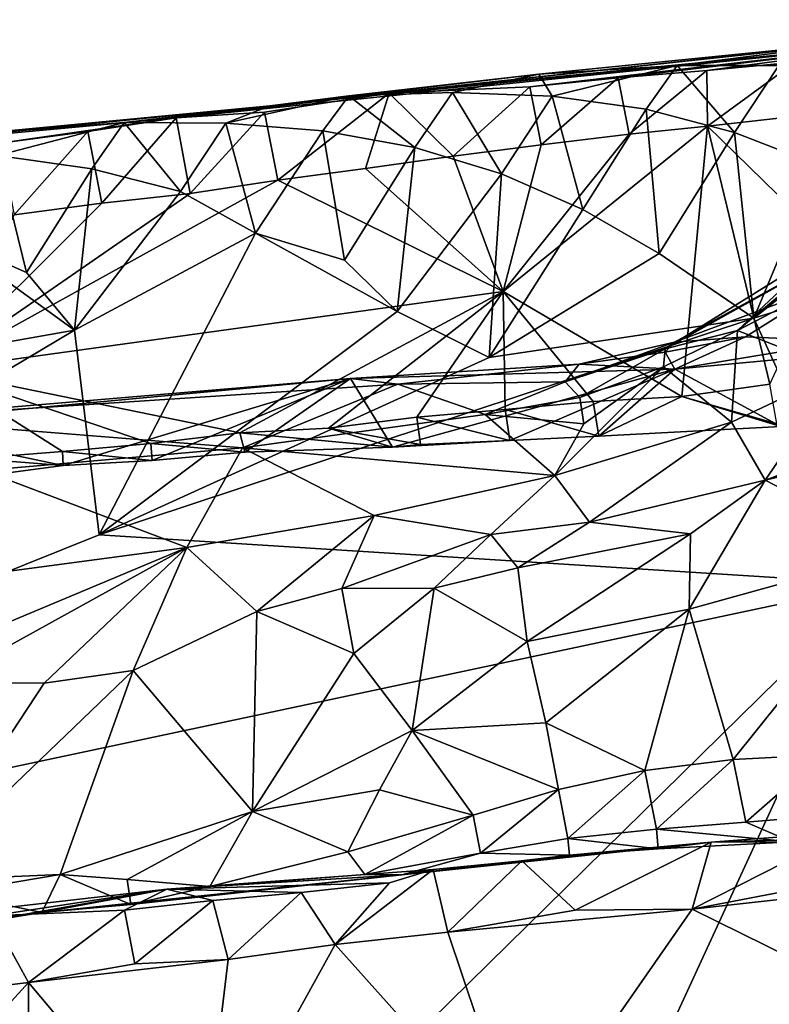
# Model space of a CAD drawing. Units: metres. Extents: x 26.62 to 28.32, y -5.44 to -2.43.
# Drawn here: x 27.11 to 27.28, y -2.72 to -2.49 of the extents above; entities that cross this region are included whole.
import ezdxf

# ---------------------------------------------------------------- set-up
doc = ezdxf.new("R2010")
doc.units = ezdxf.units.M

msp = doc.modelspace()

# ---------------------------------------------------------------- linework, layer by layer
at = {"layer": '1'}
for points in [[(27.30467, -2.49863, -0.11012), (27.16697, -2.51345, -0.07786), (27.34814, -2.49399, -0.10528)], [(27.34814, -2.49399, -0.10528), (27.16697, -2.51345, -0.07786), (27.321, -2.49813, 0.22464)], [(27.14582, -2.51618, 0.24773), (27.19399, -2.51058, 0.2547), (27.321, -2.49813, 0.22464)], [(27.16697, -2.51345, -0.07786), (27.14582, -2.51618, 0.24773), (27.321, -2.49813, 0.22464)], [(27.19399, -2.51058, 0.2547), (27.2258, -2.50917, 0.25558), (27.321, -2.49813, 0.22464)], [(27.321, -2.49813, 0.22464), (27.2258, -2.50917, 0.25558), (27.24582, -2.50714, 0.25505)], [(27.321, -2.49813, 0.22464), (27.24582, -2.50714, 0.25505), (27.26588, -2.50545, 0.25426)], [(27.321, -2.49813, 0.22464), (27.26588, -2.50545, 0.25426), (27.28592, -2.50358, 0.25361)], [(27.30467, -2.49863, -0.11012), (27.22788, -2.50634, -0.10512), (27.16697, -2.51345, -0.07786)], [(27.25921, -2.50435, -0.11531), (27.22788, -2.50634, -0.10512), (27.30467, -2.49863, -0.11012)], [(27.2822, -2.50434, -0.12278), (27.25921, -2.50435, -0.11531), (27.30467, -2.49863, -0.11012)], [(27.23085, -2.51129, -0.12582), (27.22788, -2.50634, -0.10512), (27.25921, -2.50435, -0.11531)], [(27.25216, -2.51425, -0.13146), (27.23085, -2.51129, -0.12582), (27.25921, -2.50435, -0.11531)], [(27.25216, -2.51425, -0.13146), (27.25921, -2.50435, -0.11531), (27.27218, -2.51947, -0.13572)], [(27.27218, -2.51947, -0.13572), (27.25921, -2.50435, -0.11531), (27.2822, -2.50434, -0.12278)], [(27.26588, -2.50545, 0.25426), (27.26602, -2.5181, 0.27047), (27.28592, -2.50358, 0.25361)], [(27.28592, -2.50358, 0.25361), (27.26602, -2.5181, 0.27047), (27.28825, -2.51555, 0.26975)], [(27.27218, -2.51947, -0.13572), (27.2822, -2.50434, -0.12278), (27.29098, -2.52681, -0.13866)], [(27.18488, -2.51117, -0.1109), (27.16697, -2.51345, -0.07786), (27.22788, -2.50634, -0.10512)], [(27.20834, -2.51043, -0.11887), (27.18488, -2.51117, -0.1109), (27.22788, -2.50634, -0.10512)], [(27.23085, -2.51129, -0.12582), (27.20834, -2.51043, -0.11887), (27.22788, -2.50634, -0.10512)], [(27.24582, -2.50714, 0.25505), (27.24829, -2.5199, 0.27096), (27.26588, -2.50545, 0.25426)], [(27.26588, -2.50545, 0.25426), (27.24829, -2.5199, 0.27096), (27.26602, -2.5181, 0.27047)], [(27.19399, -2.51058, 0.2547), (27.20849, -2.52486, 0.27221), (27.2258, -2.50917, 0.25558)], [(27.2258, -2.50917, 0.25558), (27.20849, -2.52486, 0.27221), (27.22838, -2.52228, 0.27184)], [(27.2258, -2.50917, 0.25558), (27.22838, -2.52228, 0.27184), (27.24582, -2.50714, 0.25505)], [(27.24582, -2.50714, 0.25505), (27.22838, -2.52228, 0.27184), (27.24829, -2.5199, 0.27096)], [(27.14582, -2.51618, 0.24773), (27.16579, -2.51487, 0.25779), (27.19399, -2.51058, 0.2547)], [(27.15702, -2.51735, -0.12193), (27.16697, -2.51345, -0.07786), (27.18488, -2.51117, -0.1109)], [(27.179, -2.51911, -0.12831), (27.15702, -2.51735, -0.12193), (27.18488, -2.51117, -0.1109)], [(27.16579, -2.51487, 0.25779), (27.16877, -2.53031, 0.27292), (27.19399, -2.51058, 0.2547)], [(27.19399, -2.51058, 0.2547), (27.16877, -2.53031, 0.27292), (27.18863, -2.5276, 0.27239)], [(27.179, -2.51911, -0.12831), (27.18488, -2.51117, -0.1109), (27.19983, -2.52291, -0.13344)], [(27.19983, -2.52291, -0.13344), (27.18488, -2.51117, -0.1109), (27.20834, -2.51043, -0.11887)], [(27.19399, -2.51058, 0.2547), (27.18863, -2.5276, 0.27239), (27.20849, -2.52486, 0.27221)], [(27.19983, -2.52291, -0.13344), (27.20834, -2.51043, -0.11887), (27.21945, -2.52883, -0.13726)], [(27.21945, -2.52883, -0.13726), (27.20834, -2.51043, -0.11887), (27.23085, -2.51129, -0.12582)], [(27.21945, -2.52883, -0.13726), (27.23085, -2.51129, -0.12582), (27.23783, -2.5369, -0.13975)], [(27.23783, -2.5369, -0.13975), (27.23085, -2.51129, -0.12582), (27.25216, -2.51425, -0.13146)], [(27.16697, -2.51345, -0.07786), (27.09816, -2.52003, -0.10174), (26.97446, -2.53267, -0.07873)], [(26.97446, -2.53267, -0.07873), (26.99438, -2.53023, 0.22091), (27.16697, -2.51345, -0.07786)], [(26.99438, -2.53023, 0.22091), (27.14582, -2.51618, 0.24773), (27.16697, -2.51345, -0.07786)], [(27.13404, -2.51722, -0.11448), (27.09816, -2.52003, -0.10174), (27.16697, -2.51345, -0.07786)], [(27.15702, -2.51735, -0.12193), (27.13404, -2.51722, -0.11448), (27.16697, -2.51345, -0.07786)], [(27.14582, -2.51618, 0.24773), (27.14894, -2.53331, 0.27283), (27.16579, -2.51487, 0.25779)], [(27.16579, -2.51487, 0.25779), (27.14894, -2.53331, 0.27283), (27.16877, -2.53031, 0.27292)], [(27.23783, -2.5369, -0.13975), (27.25216, -2.51425, -0.13146), (27.25514, -2.54686, -0.14106)], [(27.25514, -2.54686, -0.14106), (27.25216, -2.51425, -0.13146), (27.27218, -2.51947, -0.13572)], [(27.28825, -2.51555, 0.26975), (27.26602, -2.5181, 0.27047), (27.29438, -2.5457, 0.27863)], [(26.99438, -2.53023, 0.22091), (27.10588, -2.52193, 0.25883), (27.14582, -2.51618, 0.24773)], [(27.13404, -2.51722, -0.11448), (27.10537, -2.52468, -0.12468), (27.09816, -2.52003, -0.10174)], [(27.1267, -2.52774, -0.13031), (27.10537, -2.52468, -0.12468), (27.13404, -2.51722, -0.11448)], [(27.14582, -2.51618, 0.24773), (27.10588, -2.52193, 0.25883), (27.12581, -2.51928, 0.25887)], [(27.12581, -2.51928, 0.25887), (27.129, -2.53545, 0.27414), (27.14582, -2.51618, 0.24773)], [(27.1267, -2.52774, -0.13031), (27.13404, -2.51722, -0.11448), (27.14679, -2.53283, -0.13464)], [(27.14582, -2.51618, 0.24773), (27.129, -2.53545, 0.27414), (27.14894, -2.53331, 0.27283)], [(27.14679, -2.53283, -0.13464), (27.13404, -2.51722, -0.11448), (27.15702, -2.51735, -0.12193)], [(27.14679, -2.53283, -0.13464), (27.15702, -2.51735, -0.12193), (27.16372, -2.54228, -0.13866)], [(27.16372, -2.54228, -0.13866), (27.15702, -2.51735, -0.12193), (27.179, -2.51911, -0.12831)], [(27.21977, -2.55548, 0.28018), (27.26024, -2.57922, 0.28734), (27.26602, -2.5181, 0.27047)], [(27.24829, -2.5199, 0.27096), (27.21977, -2.55548, 0.28018), (27.26602, -2.5181, 0.27047)], [(27.26024, -2.57922, 0.28734), (27.28015, -2.57639, 0.28711), (27.26602, -2.5181, 0.27047)], [(27.26602, -2.5181, 0.27047), (27.28015, -2.57639, 0.28711), (27.29438, -2.5457, 0.27863)], [(27.10588, -2.52193, 0.25883), (27.1091, -2.53809, 0.27416), (27.12581, -2.51928, 0.25887)], [(27.12581, -2.51928, 0.25887), (27.1091, -2.53809, 0.27416), (27.129, -2.53545, 0.27414)], [(27.16372, -2.54228, -0.13866), (27.179, -2.51911, -0.12831), (27.18389, -2.54839, -0.13998)], [(27.18389, -2.54839, -0.13998), (27.179, -2.51911, -0.12831), (27.19983, -2.52291, -0.13344)], [(27.22838, -2.52228, 0.27184), (27.21977, -2.55548, 0.28018), (27.24829, -2.5199, 0.27096)], [(27.27653, -2.56151, -0.14156), (27.25514, -2.54686, -0.14106), (27.27218, -2.51947, -0.13572)], [(27.27653, -2.56151, -0.14156), (27.27218, -2.51947, -0.13572), (27.29098, -2.52681, -0.13866)], [(27.20849, -2.52486, 0.27221), (27.21977, -2.55548, 0.28018), (27.22838, -2.52228, 0.27184)], [(27.09356, -2.54307, -0.13565), (27.10537, -2.52468, -0.12468), (27.11193, -2.55118, -0.13811)], [(27.11193, -2.55118, -0.13811), (27.10537, -2.52468, -0.12468), (27.1267, -2.52774, -0.13031)], [(27.19581, -2.55998, -0.14129), (27.18389, -2.54839, -0.13998), (27.19983, -2.52291, -0.13344)], [(27.18863, -2.5276, 0.27239), (27.21977, -2.55548, 0.28018), (27.20849, -2.52486, 0.27221)], [(27.19581, -2.55998, -0.14129), (27.19983, -2.52291, -0.13344), (27.21945, -2.52883, -0.13726)], [(27.30882, -2.53584, -0.14054), (27.27653, -2.56151, -0.14156), (27.29098, -2.52681, -0.13866)], [(27.12275, -2.56422, -0.13991), (27.11193, -2.55118, -0.13811), (27.1267, -2.52774, -0.13031)], [(27.12275, -2.56422, -0.13991), (27.1267, -2.52774, -0.13031), (27.14679, -2.53283, -0.13464)], [(27.16877, -2.53031, 0.27292), (27.21977, -2.55548, 0.28018), (27.18863, -2.5276, 0.27239)], [(27.21661, -2.5704, -0.14192), (27.19581, -2.55998, -0.14129), (27.21945, -2.52883, -0.13726)], [(27.21661, -2.5704, -0.14192), (27.21945, -2.52883, -0.13726), (27.23783, -2.5369, -0.13975)], [(27.09098, -2.57326, 0.28277), (27.21977, -2.55548, 0.28018), (27.16877, -2.53031, 0.27292)], [(27.14894, -2.53331, 0.27283), (27.09098, -2.57326, 0.28277), (27.16877, -2.53031, 0.27292)], [(27.129, -2.53545, 0.27414), (27.09098, -2.57326, 0.28277), (27.14894, -2.53331, 0.27283)], [(27.16372, -2.54228, -0.13866), (27.12275, -2.56422, -0.13991), (27.14679, -2.53283, -0.13464)], [(27.1091, -2.53809, 0.27416), (27.09098, -2.57326, 0.28277), (27.129, -2.53545, 0.27414)], [(27.27653, -2.56151, -0.14156), (27.30882, -2.53584, -0.14054), (27.3259, -2.54618, -0.14162)], [(27.21661, -2.5704, -0.14192), (27.23783, -2.5369, -0.13975), (27.25514, -2.54686, -0.14106)], [(27.12837, -2.6105, -0.14057), (27.12275, -2.56422, -0.13991), (27.16372, -2.54228, -0.13866)], [(27.12837, -2.6105, -0.14057), (27.16372, -2.54228, -0.13866), (27.19581, -2.55998, -0.14129)], [(27.19581, -2.55998, -0.14129), (27.16372, -2.54228, -0.13866), (27.18389, -2.54839, -0.13998)], [(27.25855, -2.56689, 0.42457), (27.25643, -2.56845, 0.44506), (27.303, -2.54255, 0.4356)], [(27.25643, -2.56845, 0.44506), (27.29188, -2.54646, 0.45472), (27.303, -2.54255, 0.4356)], [(27.25855, -2.56689, 0.42457), (27.303, -2.54255, 0.4356), (27.29343, -2.55393, 0.40545)], [(27.12275, -2.56422, -0.13991), (27.06814, -2.57387, -0.13917), (27.09356, -2.54307, -0.13565)], [(27.12275, -2.56422, -0.13991), (27.09356, -2.54307, -0.13565), (27.11193, -2.55118, -0.13811)], [(27.27653, -2.56151, -0.14156), (27.21661, -2.5704, -0.14192), (27.25514, -2.54686, -0.14106)], [(27.29188, -2.54646, 0.45472), (27.25643, -2.56845, 0.44506), (27.2728, -2.56424, 0.48946)], [(27.29188, -2.54646, 0.45472), (27.2728, -2.56424, 0.48946), (27.2923, -2.54807, 0.47625)], [(27.30401, -2.62155, -0.14268), (27.27653, -2.56151, -0.14156), (27.3259, -2.54618, -0.14162)], [(27.2923, -2.54807, 0.47625), (27.2728, -2.56424, 0.48946), (27.30363, -2.54828, 0.49727)], [(27.30363, -2.54828, 0.49727), (27.2728, -2.56424, 0.48946), (27.29605, -2.57343, 0.54125)], [(27.09098, -2.57326, 0.28277), (27.1602, -2.58745, 0.29022), (27.21977, -2.55548, 0.28018)], [(27.21977, -2.55548, 0.28018), (27.1602, -2.58745, 0.29022), (27.18029, -2.58636, 0.28962)], [(27.21977, -2.55548, 0.28018), (27.18029, -2.58636, 0.28962), (27.20025, -2.58388, 0.28926)], [(27.20025, -2.58388, 0.28926), (27.22024, -2.58214, 0.28879), (27.21977, -2.55548, 0.28018)], [(27.22024, -2.58214, 0.28879), (27.2402, -2.58035, 0.28823), (27.21977, -2.55548, 0.28018)], [(27.2402, -2.58035, 0.28823), (27.26024, -2.57922, 0.28734), (27.21977, -2.55548, 0.28018)], [(27.27465, -2.56572, 0.38932), (27.25855, -2.56689, 0.42457), (27.29343, -2.55393, 0.40545)], [(27.29717, -2.56665, 0.37504), (27.27465, -2.56572, 0.38932), (27.29343, -2.55393, 0.40545)], [(27.12837, -2.6105, -0.14057), (27.19581, -2.55998, -0.14129), (27.21661, -2.5704, -0.14192)], [(27.12837, -2.6105, -0.14057), (27.21661, -2.5704, -0.14192), (27.27653, -2.56151, -0.14156)], [(27.30401, -2.62155, -0.14268), (27.12837, -2.6105, -0.14057), (27.27653, -2.56151, -0.14156)], [(26.87251, -2.71317, -0.13778), (27.06814, -2.57387, -0.13917), (27.12275, -2.56422, -0.13991)], [(26.87251, -2.71317, -0.13778), (27.12275, -2.56422, -0.13991), (27.12837, -2.6105, -0.14057)], [(27.25643, -2.56845, 0.44506), (27.25605, -2.57251, 0.4675), (27.2728, -2.56424, 0.48946)], [(27.25605, -2.57251, 0.4675), (27.27151, -2.58497, 0.54287), (27.2728, -2.56424, 0.48946)], [(27.2728, -2.56424, 0.48946), (27.27151, -2.58497, 0.54287), (27.29605, -2.57343, 0.54125)], [(27.23698, -2.57187, 0.41174), (27.23385, -2.57588, 0.44565), (27.25855, -2.56689, 0.42457)], [(27.23385, -2.57588, 0.44565), (27.25643, -2.56845, 0.44506), (27.25855, -2.56689, 0.42457)], [(27.23698, -2.57187, 0.41174), (27.25855, -2.56689, 0.42457), (27.25643, -2.56918, 0.40248)], [(27.25643, -2.56918, 0.40248), (27.25855, -2.56689, 0.42457), (27.27465, -2.56572, 0.38932)], [(27.25868, -2.57299, 0.36661), (27.25643, -2.56918, 0.40248), (27.27465, -2.56572, 0.38932)], [(27.25868, -2.57299, 0.36661), (27.27465, -2.56572, 0.38932), (27.29717, -2.56665, 0.37504)], [(27.25868, -2.57299, 0.36661), (27.29717, -2.56665, 0.37504), (27.31116, -2.56815, 0.36015)], [(27.23385, -2.57588, 0.44565), (27.23713, -2.57946, 0.46582), (27.25643, -2.56845, 0.44506)], [(27.25868, -2.57299, 0.36661), (27.23698, -2.57187, 0.41174), (27.25643, -2.56918, 0.40248)], [(27.25643, -2.56845, 0.44506), (27.23713, -2.57946, 0.46582), (27.25605, -2.57251, 0.4675)], [(27.28261, -2.58597, 0.30697), (27.25868, -2.57299, 0.36661), (27.31116, -2.56815, 0.36015)], [(27.29605, -2.57343, 0.54125), (27.27907, -2.59814, 0.57527), (27.35615, -2.56963, 0.54901)], [(27.35615, -2.56963, 0.54901), (27.27907, -2.59814, 0.57527), (27.3525, -2.58049, 0.56432)], [(27.09098, -2.57326, 0.28277), (27.09996, -2.59322, 0.2919), (27.12004, -2.59166, 0.29138)], [(27.09098, -2.57326, 0.28277), (27.12004, -2.59166, 0.29138), (27.14009, -2.58986, 0.29081)], [(27.09098, -2.57326, 0.28277), (27.14009, -2.58986, 0.29081), (27.1602, -2.58745, 0.29022)], [(27.18527, -2.5751, 0.38889), (27.19597, -2.57641, 0.43766), (27.23698, -2.57187, 0.41174)], [(27.18527, -2.5751, 0.38889), (27.23698, -2.57187, 0.41174), (27.25868, -2.57299, 0.36661)], [(27.19472, -2.59062, 0.3092), (27.18527, -2.5751, 0.38889), (27.25868, -2.57299, 0.36661)], [(27.22128, -2.58917, 0.30649), (27.19472, -2.59062, 0.3092), (27.25868, -2.57299, 0.36661)], [(27.23698, -2.57187, 0.41174), (27.19597, -2.57641, 0.43766), (27.23385, -2.57588, 0.44565)], [(27.22128, -2.58917, 0.30649), (27.25868, -2.57299, 0.36661), (27.24142, -2.58819, 0.30572)], [(27.23802, -2.58539, 0.48512), (27.23152, -2.59704, 0.51197), (27.25605, -2.57251, 0.4675)], [(27.25605, -2.57251, 0.4675), (27.23152, -2.59704, 0.51197), (27.27151, -2.58497, 0.54287)], [(27.25605, -2.57251, 0.4675), (27.23713, -2.57946, 0.46582), (27.23802, -2.58539, 0.48512)], [(27.24142, -2.58819, 0.30572), (27.25868, -2.57299, 0.36661), (27.28261, -2.58597, 0.30697)], [(27.29605, -2.57343, 0.54125), (27.27151, -2.58497, 0.54287), (27.27907, -2.59814, 0.57527)], [(27.12023, -2.5948, 0.3116), (27.07514, -2.58536, 0.37882), (27.18527, -2.5751, 0.38889)], [(27.07514, -2.58536, 0.37882), (27.07776, -2.58418, 0.44551), (27.18527, -2.5751, 0.38889)], [(27.18527, -2.5751, 0.38889), (27.07776, -2.58418, 0.44551), (27.19597, -2.57641, 0.43766)], [(27.12023, -2.5948, 0.3116), (27.18527, -2.5751, 0.38889), (27.14039, -2.5937, 0.31106)], [(27.14039, -2.5937, 0.31106), (27.18527, -2.5751, 0.38889), (27.16132, -2.59178, 0.30981)], [(27.19472, -2.59062, 0.3092), (27.16132, -2.59178, 0.30981), (27.18527, -2.5751, 0.38889)], [(27.23385, -2.57588, 0.44565), (27.19597, -2.57641, 0.43766), (27.2157, -2.58324, 0.47393)], [(27.23385, -2.57588, 0.44565), (27.2157, -2.58324, 0.47393), (27.23713, -2.57946, 0.46582)], [(27.19597, -2.57641, 0.43766), (27.07776, -2.58418, 0.44551), (27.16083, -2.5908, 0.50381)], [(27.19597, -2.57641, 0.43766), (27.16083, -2.5908, 0.50381), (27.2157, -2.58324, 0.47393)], [(27.28015, -2.57639, 0.28711), (27.26024, -2.57922, 0.28734), (27.28171, -2.58538, 0.30414)], [(27.23713, -2.57946, 0.46582), (27.2157, -2.58324, 0.47393), (27.23802, -2.58539, 0.48512)], [(27.2402, -2.58035, 0.28823), (27.22024, -2.58214, 0.28879), (27.24142, -2.58819, 0.30572)], [(27.2402, -2.58035, 0.28823), (27.24142, -2.58819, 0.30572), (27.26024, -2.57922, 0.28734)], [(27.26024, -2.57922, 0.28734), (27.24142, -2.58819, 0.30572), (27.28261, -2.58597, 0.30697)], [(27.26024, -2.57922, 0.28734), (27.28261, -2.58597, 0.30697), (27.28171, -2.58538, 0.30414)], [(27.27907, -2.59814, 0.57527), (27.3098, -2.61405, 0.59759), (27.3525, -2.58049, 0.56432)], [(27.22024, -2.58214, 0.28879), (27.20025, -2.58388, 0.28926), (27.22128, -2.58917, 0.30649)], [(27.22024, -2.58214, 0.28879), (27.22128, -2.58917, 0.30649), (27.24142, -2.58819, 0.30572)], [(27.07776, -2.58418, 0.44551), (27.10211, -2.59595, 0.50748), (27.16083, -2.5908, 0.50381)], [(27.2157, -2.58324, 0.47393), (27.16083, -2.5908, 0.50381), (27.23152, -2.59704, 0.51197)], [(27.20025, -2.58388, 0.28926), (27.18029, -2.58636, 0.28962), (27.20106, -2.59004, 0.30754)], [(27.20025, -2.58388, 0.28926), (27.20106, -2.59004, 0.30754), (27.22128, -2.58917, 0.30649)], [(27.23802, -2.58539, 0.48512), (27.2157, -2.58324, 0.47393), (27.23152, -2.59704, 0.51197)], [(27.23152, -2.59704, 0.51197), (27.23933, -2.60764, 0.5521), (27.27151, -2.58497, 0.54287)], [(27.27151, -2.58497, 0.54287), (27.23933, -2.60764, 0.5521), (27.27907, -2.59814, 0.57527)], [(27.10029, -2.59744, 0.31244), (27.07514, -2.58536, 0.37882), (27.12023, -2.5948, 0.3116)], [(27.18029, -2.58636, 0.28962), (27.1602, -2.58745, 0.29022), (27.19472, -2.59062, 0.3092)], [(27.18029, -2.58636, 0.28962), (27.19472, -2.59062, 0.3092), (27.20106, -2.59004, 0.30754)], [(27.1602, -2.58745, 0.29022), (27.14009, -2.58986, 0.29081), (27.16132, -2.59178, 0.30981)], [(27.1602, -2.58745, 0.29022), (27.16132, -2.59178, 0.30981), (27.19472, -2.59062, 0.3092)], [(27.20106, -2.59004, 0.30754), (27.19472, -2.59062, 0.3092), (27.22128, -2.58917, 0.30649)], [(27.12004, -2.59166, 0.29138), (27.09996, -2.59322, 0.2919), (27.12023, -2.5948, 0.3116)], [(27.16083, -2.5908, 0.50381), (27.10211, -2.59595, 0.50748), (27.14823, -2.61332, 0.55119)], [(27.14009, -2.58986, 0.29081), (27.12004, -2.59166, 0.29138), (27.14039, -2.5937, 0.31106)], [(27.12004, -2.59166, 0.29138), (27.12023, -2.5948, 0.3116), (27.14039, -2.5937, 0.31106)], [(27.14009, -2.58986, 0.29081), (27.14039, -2.5937, 0.31106), (27.16132, -2.59178, 0.30981)], [(27.16083, -2.5908, 0.50381), (27.14823, -2.61332, 0.55119), (27.19061, -2.60611, 0.53452)], [(27.23152, -2.59704, 0.51197), (27.16083, -2.5908, 0.50381), (27.19061, -2.60611, 0.53452)], [(27.09996, -2.59322, 0.2919), (27.10029, -2.59744, 0.31244), (27.12023, -2.5948, 0.3116)], [(27.10211, -2.59595, 0.50748), (27.02977, -2.62911, 0.56842), (27.14823, -2.61332, 0.55119)], [(27.23152, -2.59704, 0.51197), (27.19061, -2.60611, 0.53452), (27.21697, -2.61042, 0.54114)], [(27.23152, -2.59704, 0.51197), (27.21697, -2.61042, 0.54114), (27.23933, -2.60764, 0.5521)], [(27.27907, -2.59814, 0.57527), (27.23933, -2.60764, 0.5521), (27.2622, -2.61025, 0.58203)], [(27.27907, -2.59814, 0.57527), (27.2622, -2.61025, 0.58203), (27.26188, -2.62726, 0.60273)], [(27.27907, -2.59814, 0.57527), (27.26188, -2.62726, 0.60273), (27.3098, -2.61405, 0.59759)], [(27.14823, -2.61332, 0.55119), (27.16403, -2.62782, 0.56849), (27.19061, -2.60611, 0.53452)], [(27.19061, -2.60611, 0.53452), (27.16403, -2.62782, 0.56849), (27.18326, -2.62262, 0.5606)], [(27.19061, -2.60611, 0.53452), (27.18326, -2.62262, 0.5606), (27.21697, -2.61042, 0.54114)], [(27.21697, -2.61042, 0.54114), (27.22313, -2.61796, 0.55961), (27.23933, -2.60764, 0.5521)], [(27.23933, -2.60764, 0.5521), (27.22313, -2.61796, 0.55961), (27.2622, -2.61025, 0.58203)], [(27.30401, -2.62155, -0.14268), (26.87251, -2.71317, -0.13778), (27.12837, -2.6105, -0.14057)], [(27.21697, -2.61042, 0.54114), (27.18326, -2.62262, 0.5606), (27.20415, -2.62257, 0.56067)], [(27.21697, -2.61042, 0.54114), (27.20415, -2.62257, 0.56067), (27.22313, -2.61796, 0.55961)], [(27.22313, -2.61796, 0.55961), (27.22521, -2.63458, 0.58732), (27.2622, -2.61025, 0.58203)], [(27.2622, -2.61025, 0.58203), (27.22521, -2.63458, 0.58732), (27.26188, -2.62726, 0.60273)], [(27.02977, -2.62911, 0.56842), (27.07021, -2.64602, 0.58892), (27.14823, -2.61332, 0.55119)], [(27.14823, -2.61332, 0.55119), (27.07021, -2.64602, 0.58892), (27.09277, -2.64398, 0.58752)], [(27.14823, -2.61332, 0.55119), (27.09277, -2.64398, 0.58752), (27.11595, -2.64403, 0.58731)], [(27.14823, -2.61332, 0.55119), (27.11595, -2.64403, 0.58731), (27.13602, -2.64119, 0.58371)], [(27.14823, -2.61332, 0.55119), (27.13602, -2.64119, 0.58371), (27.16403, -2.62782, 0.56849)], [(27.26188, -2.62726, 0.60273), (27.27188, -2.66131, 0.62428), (27.3098, -2.61405, 0.59759)], [(27.3098, -2.61405, 0.59759), (27.27188, -2.66131, 0.62428), (27.29214, -2.66024, 0.62326)], [(27.22313, -2.61796, 0.55961), (27.20415, -2.62257, 0.56067), (27.22521, -2.63458, 0.58732)], [(26.89383, -3.51021, -0.1455), (26.80956, -3.10699, -0.14135), (27.30401, -2.62155, -0.14268)], [(26.80956, -3.10699, -0.14135), (26.87251, -2.71317, -0.13778), (27.30401, -2.62155, -0.14268)], [(26.89383, -3.51021, -0.1455), (27.30401, -2.62155, -0.14268), (27.60255, -2.67721, -0.14598)], [(27.18326, -2.62262, 0.5606), (27.16403, -2.62782, 0.56849), (27.18598, -2.63731, 0.57555)], [(27.18326, -2.62262, 0.5606), (27.18598, -2.63731, 0.57555), (27.20415, -2.62257, 0.56067)], [(27.20415, -2.62257, 0.56067), (27.18598, -2.63731, 0.57555), (27.19923, -2.65476, 0.59398)], [(27.20415, -2.62257, 0.56067), (27.19923, -2.65476, 0.59398), (27.22521, -2.63458, 0.58732)], [(27.22521, -2.63458, 0.58732), (27.22948, -2.65299, 0.60924), (27.26188, -2.62726, 0.60273)], [(27.26188, -2.62726, 0.60273), (27.22948, -2.65299, 0.60924), (27.25189, -2.66374, 0.62463)], [(27.27188, -2.66131, 0.62428), (27.26188, -2.62726, 0.60273), (27.25189, -2.66374, 0.62463)], [(27.13602, -2.64119, 0.58371), (27.16307, -2.67308, 0.60419), (27.16403, -2.62782, 0.56849)], [(27.16403, -2.62782, 0.56849), (27.16307, -2.67308, 0.60419), (27.18598, -2.63731, 0.57555)], [(27.22521, -2.63458, 0.58732), (27.19923, -2.65476, 0.59398), (27.22948, -2.65299, 0.60924)], [(27.18598, -2.63731, 0.57555), (27.16307, -2.67308, 0.60419), (27.19923, -2.65476, 0.59398)], [(27.13602, -2.64119, 0.58371), (27.11595, -2.64403, 0.58731), (27.08644, -2.68875, 0.61918)], [(27.13602, -2.64119, 0.58371), (27.08644, -2.68875, 0.61918), (27.11951, -2.6873, 0.61893)], [(27.16307, -2.67308, 0.60419), (27.13602, -2.64119, 0.58371), (27.11951, -2.6873, 0.61893)], [(27.11595, -2.64403, 0.58731), (27.09277, -2.64398, 0.58752), (27.08644, -2.68875, 0.61918)], [(27.22948, -2.65299, 0.60924), (27.19923, -2.65476, 0.59398), (27.23229, -2.66804, 0.62419)], [(27.22948, -2.65299, 0.60924), (27.23229, -2.66804, 0.62419), (27.25189, -2.66374, 0.62463)], [(27.19923, -2.65476, 0.59398), (27.16307, -2.67308, 0.60419), (27.19183, -2.66815, 0.60526)], [(27.19923, -2.65476, 0.59398), (27.19183, -2.66815, 0.60526), (27.213, -2.67389, 0.62282)], [(27.19923, -2.65476, 0.59398), (27.213, -2.67389, 0.62282), (27.23229, -2.66804, 0.62419)], [(27.27188, -2.66131, 0.62428), (27.27475, -2.67543, 0.63894), (27.29214, -2.66024, 0.62326)], [(27.29214, -2.66024, 0.62326), (27.27475, -2.67543, 0.63894), (27.29493, -2.67383, 0.63796)], [(27.25189, -2.66374, 0.62463), (27.25449, -2.67705, 0.63992), (27.27188, -2.66131, 0.62428)], [(27.27188, -2.66131, 0.62428), (27.25449, -2.67705, 0.63992), (27.27475, -2.67543, 0.63894)], [(27.23229, -2.66804, 0.62419), (27.23444, -2.67915, 0.6404), (27.25189, -2.66374, 0.62463)], [(27.25189, -2.66374, 0.62463), (27.23444, -2.67915, 0.6404), (27.25449, -2.67705, 0.63992)], [(27.16307, -2.67308, 0.60419), (27.18462, -2.68216, 0.62124), (27.19183, -2.66815, 0.60526)], [(27.19183, -2.66815, 0.60526), (27.18462, -2.68216, 0.62124), (27.213, -2.67389, 0.62282)], [(27.213, -2.67389, 0.62282), (27.21464, -2.68244, 0.64026), (27.23229, -2.66804, 0.62419)], [(27.23229, -2.66804, 0.62419), (27.21464, -2.68244, 0.64026), (27.23444, -2.67915, 0.6404)], [(27.11951, -2.6873, 0.61893), (27.13469, -2.68845, 0.62213), (27.16307, -2.67308, 0.60419)], [(27.13469, -2.68845, 0.62213), (27.15337, -2.68997, 0.62687), (27.16307, -2.67308, 0.60419)], [(27.15337, -2.68997, 0.62687), (27.18462, -2.68216, 0.62124), (27.16307, -2.67308, 0.60419)], [(27.18462, -2.68216, 0.62124), (27.18847, -2.68726, 0.63998), (27.213, -2.67389, 0.62282)], [(27.213, -2.67389, 0.62282), (27.18847, -2.68726, 0.63998), (27.21464, -2.68244, 0.64026)], [(27.29493, -2.67383, 0.63796), (27.27475, -2.67543, 0.63894), (27.28503, -2.67994, 0.65917)], [(27.27475, -2.67543, 0.63894), (27.25449, -2.67705, 0.63992), (27.28503, -2.67994, 0.65917)], [(27.39134, -3.5292, -0.15163), (26.89383, -3.51021, -0.1455), (27.60255, -2.67721, -0.14598)], [(27.25449, -2.67705, 0.63992), (27.23444, -2.67915, 0.6404), (27.25491, -2.68145, 0.66031)], [(27.25449, -2.67705, 0.63992), (27.25491, -2.68145, 0.66031), (27.28503, -2.67994, 0.65917)], [(27.28503, -2.67994, 0.65917), (27.26686, -2.67997, 0.72178), (27.31263, -2.67652, 0.72102)], [(27.26686, -2.67997, 0.72178), (27.29413, -2.67915, 0.72423), (27.31263, -2.67652, 0.72102)], [(27.19684, -2.68733, 0.66317), (27.22402, -2.6842, 0.72332), (27.26686, -2.67997, 0.72178)], [(27.19684, -2.68733, 0.66317), (27.26686, -2.67997, 0.72178), (27.2348, -2.68293, 0.66104)], [(27.23444, -2.67915, 0.6404), (27.21464, -2.68244, 0.64026), (27.2348, -2.68293, 0.66104)], [(27.22402, -2.6842, 0.72332), (27.23606, -2.69538, 0.743), (27.26686, -2.67997, 0.72178)], [(27.23444, -2.67915, 0.6404), (27.2348, -2.68293, 0.66104), (27.25491, -2.68145, 0.66031)], [(27.2348, -2.68293, 0.66104), (27.26686, -2.67997, 0.72178), (27.25491, -2.68145, 0.66031)], [(27.23606, -2.69538, 0.743), (27.26259, -2.6951, 0.74564), (27.26686, -2.67997, 0.72178)], [(27.25491, -2.68145, 0.66031), (27.26686, -2.67997, 0.72178), (27.28503, -2.67994, 0.65917)], [(27.29413, -2.67915, 0.72423), (27.26686, -2.67997, 0.72178), (27.26259, -2.6951, 0.74564)], [(27.29413, -2.67915, 0.72423), (27.26259, -2.6951, 0.74564), (27.29597, -2.68872, 0.74163)], [(27.18462, -2.68216, 0.62124), (27.15337, -2.68997, 0.62687), (27.18847, -2.68726, 0.63998)], [(27.18847, -2.68726, 0.63998), (27.19684, -2.68733, 0.66317), (27.21464, -2.68244, 0.64026)], [(27.21464, -2.68244, 0.64026), (27.19684, -2.68733, 0.66317), (27.2348, -2.68293, 0.66104)], [(27.19684, -2.68733, 0.66317), (27.20395, -2.68617, 0.72366), (27.22402, -2.6842, 0.72332)], [(27.20395, -2.68617, 0.72366), (27.20729, -2.70032, 0.74573), (27.22402, -2.6842, 0.72332)], [(27.22402, -2.6842, 0.72332), (27.20729, -2.70032, 0.74573), (27.23606, -2.69538, 0.743)], [(27.09445, -2.69154, 0.62401), (27.11951, -2.6873, 0.61893), (27.08644, -2.68875, 0.61918)], [(27.11951, -2.6873, 0.61893), (27.09445, -2.69154, 0.62401), (27.1154, -2.69589, 0.64163)], [(27.11951, -2.6873, 0.61893), (27.1154, -2.69589, 0.64163), (27.1355, -2.6941, 0.64091)], [(27.1154, -2.69589, 0.64163), (27.14369, -2.69064, 0.70927), (27.19684, -2.68733, 0.66317)], [(27.1154, -2.69589, 0.64163), (27.19684, -2.68733, 0.66317), (27.1355, -2.6941, 0.64091)], [(27.13469, -2.68845, 0.62213), (27.11951, -2.6873, 0.61893), (27.1355, -2.6941, 0.64091)], [(27.1355, -2.6941, 0.64091), (27.19684, -2.68733, 0.66317), (27.15337, -2.68997, 0.62687)], [(27.19684, -2.68733, 0.66317), (27.14369, -2.69064, 0.70927), (27.20395, -2.68617, 0.72366)], [(27.20395, -2.68617, 0.72366), (27.14369, -2.69064, 0.70927), (27.1941, -2.68914, 0.72724)], [(27.15337, -2.68997, 0.62687), (27.19684, -2.68733, 0.66317), (27.18847, -2.68726, 0.63998)], [(27.1941, -2.68914, 0.72724), (27.18175, -2.7031, 0.74581), (27.20395, -2.68617, 0.72366)], [(27.20395, -2.68617, 0.72366), (27.18175, -2.7031, 0.74581), (27.20729, -2.70032, 0.74573)], [(27.13469, -2.68845, 0.62213), (27.1355, -2.6941, 0.64091), (27.15337, -2.68997, 0.62687)], [(27.14369, -2.69064, 0.70927), (27.17411, -2.69138, 0.7278), (27.1941, -2.68914, 0.72724)], [(27.17411, -2.69138, 0.7278), (27.18175, -2.7031, 0.74581), (27.1941, -2.68914, 0.72724)], [(27.26259, -2.6951, 0.74564), (27.33464, -2.73066, 0.76886), (27.32031, -2.68872, 0.7438)], [(27.29597, -2.68872, 0.74163), (27.26259, -2.6951, 0.74564), (27.32031, -2.68872, 0.7438)], [(27.0376, -2.70272, 0.68155), (27.104, -2.69662, 0.72606), (27.14369, -2.69064, 0.70927)], [(27.09623, -2.69899, 0.64446), (27.0376, -2.70272, 0.68155), (27.14369, -2.69064, 0.70927)], [(27.09445, -2.69154, 0.62401), (27.09623, -2.69899, 0.64446), (27.1154, -2.69589, 0.64163)], [(27.09623, -2.69899, 0.64446), (27.14369, -2.69064, 0.70927), (27.1154, -2.69589, 0.64163)], [(27.14369, -2.69064, 0.70927), (27.104, -2.69662, 0.72606), (27.13411, -2.69537, 0.72911)], [(27.14369, -2.69064, 0.70927), (27.13411, -2.69537, 0.72911), (27.15411, -2.6932, 0.72861)], [(27.14369, -2.69064, 0.70927), (27.15411, -2.6932, 0.72861), (27.17411, -2.69138, 0.7278)], [(27.15411, -2.6932, 0.72861), (27.15759, -2.70651, 0.7466), (27.17411, -2.69138, 0.7278)], [(27.17411, -2.69138, 0.7278), (27.15759, -2.70651, 0.7466), (27.18175, -2.7031, 0.74581)], [(27.13411, -2.69537, 0.72911), (27.13644, -2.70746, 0.74546), (27.15411, -2.6932, 0.72861)], [(27.15411, -2.6932, 0.72861), (27.13644, -2.70746, 0.74546), (27.15759, -2.70651, 0.7466)], [(27.104, -2.69662, 0.72606), (27.11238, -2.7117, 0.74758), (27.13411, -2.69537, 0.72911)], [(27.13411, -2.69537, 0.72911), (27.11238, -2.7117, 0.74758), (27.13644, -2.70746, 0.74546)], [(27.20729, -2.70032, 0.74573), (27.22408, -2.75041, 0.7753), (27.26259, -2.6951, 0.74564)], [(27.20729, -2.70032, 0.74573), (27.26259, -2.6951, 0.74564), (27.23606, -2.69538, 0.743)], [(27.26259, -2.6951, 0.74564), (27.22408, -2.75041, 0.7753), (27.33464, -2.73066, 0.76886)], [(27.104, -2.69662, 0.72606), (27.09303, -2.71404, 0.74793), (27.11238, -2.7117, 0.74758)], [(27.18175, -2.7031, 0.74581), (27.22408, -2.75041, 0.7753), (27.20729, -2.70032, 0.74573)], [(27.15759, -2.70651, 0.7466), (27.15135, -2.75805, 0.77596), (27.18175, -2.7031, 0.74581)], [(27.18175, -2.7031, 0.74581), (27.15135, -2.75805, 0.77596), (27.22408, -2.75041, 0.7753)], [(27.13644, -2.70746, 0.74546), (27.11238, -2.7117, 0.74758), (27.15759, -2.70651, 0.7466)], [(27.11238, -2.7117, 0.74758), (27.15135, -2.75805, 0.77596), (27.15759, -2.70651, 0.7466)], [(27.09303, -2.71404, 0.74793), (27.05925, -2.76987, 0.77875), (27.11238, -2.7117, 0.74758)], [(27.11238, -2.7117, 0.74758), (27.05925, -2.76987, 0.77875), (27.11205, -2.76554, 0.77885)], [(27.11238, -2.7117, 0.74758), (27.11205, -2.76554, 0.77885), (27.15135, -2.75805, 0.77596)]]:
    msp.add_3dface(points, dxfattribs=at)

doc.saveas('drawing.dxf')
